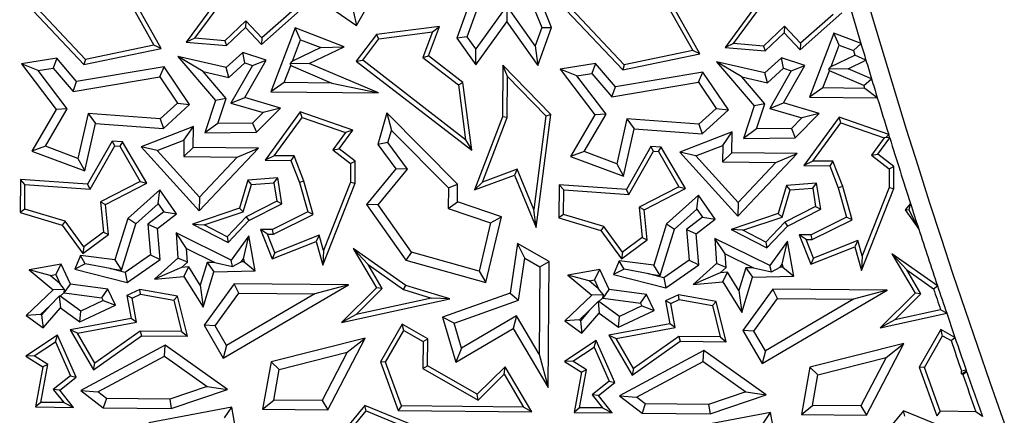
# Model space of a CAD drawing. Units: millimetres. Extents: x 0 to 420, y 0 to 297.
# Drawn here: x 61 to 69, y 173 to 176 of the extents above; entities that cross this region are included whole.
import ezdxf

# ---------------------------------------------------------------- set-up
doc = ezdxf.new("R2010")
doc.units = ezdxf.units.MM

msp = doc.modelspace()

# ---------------------------------------------------------------- linework, layer by layer
at = {"color": 7, "linetype": 'Continuous', "lineweight": 25}
for p, q in [((62.4135, 176.0098), (62.0337, 176.6895)), ((61.996, 176.6846), (62.3594, 176.0344)), ((66.0958, 176.6439), (66.4592, 175.9937)), ((66.5133, 175.9691), (66.1335, 176.6488)), ((63.3178, 176.5864), (63.901, 176.1837)), ((63.901, 176.1837), (64.075, 176.4896)), ((64.8148, 176.5053), (64.6649, 176.0879)), ((62.8693, 176.4167), (62.6052, 176.0571)), ((62.6709, 176.087), (62.8932, 176.3896)), ((64.7436, 176.0985), (64.8741, 176.4619)), ((65.2075, 176.4227), (65.3098, 176.1677)), ((65.3853, 176.1689), (65.285, 176.4191)), ((61.3982, 176.3395), (61.8264, 175.8864)), ((61.8385, 175.925), (61.4336, 176.3534)), ((63.1778, 176.0402), (63.4947, 176.3208)), ((65.0458, 176.3329), (64.8093, 176.0052)), ((65.0458, 176.3329), (65.0451, 176.2114)), ((65.2595, 176.0293), (65.0458, 176.3329)), ((66.9691, 176.376), (66.705, 176.0164)), ((66.7707, 176.0463), (66.993, 176.3489)), ((63.4275, 176.3084), (63.18, 176.0892)), ((63.8777, 176.2855), (63.901, 176.1837)), ((65.498, 176.2988), (65.9262, 175.8457)), ((65.9383, 175.8843), (65.5334, 176.3127)), ((67.2776, 175.9995), (67.5945, 176.2801)), ((67.5273, 176.2677), (67.2798, 176.0485)), ((63.0575, 176.2189), (62.8978, 176.068)), ((62.9106, 176.0316), (63.0561, 176.169)), ((63.0575, 176.2189), (63.0561, 176.169)), ((63.0561, 176.169), (63.1778, 176.0402)), ((63.18, 176.0892), (63.0575, 176.2189)), ((63.4341, 176.1653), (63.2485, 175.6794)), ((63.4749, 176.0742), (63.4341, 176.1653)), ((63.8074, 176.0227), (63.4341, 176.1653)), ((64.5312, 176.1774), (64.0526, 176.1146)), ((64.4478, 175.9521), (64.5312, 176.1774)), ((64.4778, 176.1348), (64.5312, 176.1774)), ((64.8086, 175.8837), (65.0451, 176.2114)), ((65.0451, 176.2114), (65.2796, 175.8782)), ((65.3098, 176.1677), (65.2595, 176.0293)), ((65.2796, 175.8782), (65.3853, 176.1689)), ((65.3098, 176.1677), (65.3853, 176.1689)), ((67.1573, 176.1782), (66.9976, 176.0273)), ((67.1573, 176.1782), (67.1558, 176.1283)), ((67.2798, 176.0485), (67.1573, 176.1782)), ((64.0526, 176.1146), (63.8983, 175.9131)), ((64.0717, 176.0815), (64.0526, 176.1146)), ((64.0717, 176.0815), (64.4778, 176.1348)), ((64.4778, 176.1348), (64.4057, 175.94)), ((64.7436, 176.0985), (64.6649, 176.0879)), ((64.8093, 176.0052), (64.7436, 176.0985)), ((67.0104, 175.9909), (67.1558, 176.1283)), ((67.1558, 176.1283), (67.2776, 175.9995)), ((67.5339, 176.1246), (67.3483, 175.6387)), ((67.5747, 176.0335), (67.5339, 176.1246)), ((67.7399, 176.0459), (67.5339, 176.1246)), ((62.3594, 176.0344), (61.8385, 175.925)), ((62.4135, 176.0098), (62.3594, 176.0344)), ((62.6709, 176.087), (62.6052, 176.0571)), ((62.6052, 176.0571), (62.9106, 176.0316)), ((62.8978, 176.068), (62.6709, 176.087)), ((62.8978, 176.068), (62.9106, 176.0316)), ((63.18, 176.0892), (63.1778, 176.0402)), ((63.413, 175.9122), (63.4749, 176.0742)), ((63.6288, 176.0154), (63.413, 175.9122)), ((63.4749, 176.0742), (63.6288, 176.0154)), ((63.5413, 175.8954), (63.8074, 176.0227)), ((63.6288, 176.0154), (63.8074, 176.0227)), ((63.9477, 175.9196), (64.0717, 176.0815)), ((64.6649, 176.0879), (64.8086, 175.8837)), ((65.2595, 176.0293), (65.2796, 175.8782)), ((66.7707, 176.0463), (66.705, 176.0164)), ((66.705, 176.0164), (67.0104, 175.9909)), ((66.9976, 176.0273), (66.7707, 176.0463)), ((66.9976, 176.0273), (67.0104, 175.9909)), ((67.2798, 176.0485), (67.2776, 175.9995)), ((67.5127, 175.8715), (67.5747, 176.0335)), ((67.5747, 176.0335), (67.6822, 175.9924)), ((67.6822, 175.9924), (67.7399, 176.0459)), ((61.8264, 175.8864), (62.4135, 176.0098)), ((62.7325, 175.8329), (62.5415, 175.9482)), ((62.5415, 175.9482), (62.8282, 175.6119)), ((62.909, 175.8654), (62.5415, 175.9482)), ((63.0345, 175.9793), (62.909, 175.8654)), ((63.2126, 175.92), (63.0345, 175.9793)), ((63.0513, 175.8993), (63.0345, 175.9793)), ((64.4057, 175.94), (64.4478, 175.9521)), ((64.4057, 175.94), (64.6762, 175.731)), ((64.7093, 175.7501), (64.4478, 175.9521)), ((64.8086, 175.8837), (64.8093, 176.0052)), ((65.9262, 175.8457), (66.5133, 175.9691)), ((66.4592, 175.9937), (65.9383, 175.8843)), ((66.5133, 175.9691), (66.4592, 175.9937)), ((67.5127, 175.8715), (67.6926, 175.9575)), ((67.6822, 175.9924), (67.6926, 175.9575)), ((67.7775, 175.92), (67.6926, 175.9575)), ((61.6188, 175.9358), (61.3514, 175.8911)), ((61.4782, 175.8408), (61.3514, 175.8911)), ((61.3514, 175.8911), (61.6149, 175.5446)), ((61.6188, 175.9358), (61.591, 175.8596)), ((61.7708, 175.7574), (61.6188, 175.9358)), ((62.4359, 175.8701), (61.7708, 175.7574)), ((61.8385, 175.925), (61.8264, 175.8864)), ((62.4029, 175.793), (62.4359, 175.8701)), ((62.6307, 175.5816), (62.4359, 175.8701)), ((62.9292, 175.7886), (62.909, 175.8654)), ((62.9292, 175.7886), (63.0513, 175.8993)), ((63.1088, 175.8802), (62.9454, 175.5932)), ((63.0508, 175.6357), (63.2126, 175.92)), ((63.0513, 175.8993), (63.1088, 175.8802)), ((63.1088, 175.8802), (63.2126, 175.92)), ((63.3506, 175.7489), (63.4002, 175.8789)), ((63.3946, 175.8923), (63.413, 175.9122)), ((63.5413, 175.8954), (63.3946, 175.8923)), ((63.3946, 175.8923), (63.4002, 175.8789)), ((63.4002, 175.8789), (63.7134, 175.7453)), ((64.0668, 175.6713), (63.5413, 175.8954)), ((63.8983, 175.9131), (63.9477, 175.9196)), ((63.8983, 175.9131), (64.777, 175.2343)), ((64.7309, 175.3145), (63.9477, 175.9196)), ((65.0154, 175.8816), (65.0115, 175.4895)), ((65.3787, 175.5073), (65.0154, 175.8816)), ((65.0498, 175.7955), (65.0154, 175.8816)), ((65.7186, 175.8951), (65.4512, 175.8504)), ((65.7186, 175.8951), (65.6908, 175.8189)), ((65.8706, 175.7167), (65.7186, 175.8951)), ((65.9383, 175.8843), (65.9262, 175.8457)), ((66.8323, 175.7922), (66.6413, 175.9075)), ((66.6413, 175.9075), (66.928, 175.5712)), ((67.0087, 175.8247), (66.6413, 175.9075)), ((67.1343, 175.9386), (67.0087, 175.8247)), ((67.3124, 175.8793), (67.1343, 175.9386)), ((67.1511, 175.8586), (67.1343, 175.9386)), ((67.1506, 175.595), (67.3124, 175.8793)), ((67.2086, 175.8395), (67.3124, 175.8793)), ((67.4944, 175.8516), (67.5127, 175.8715)), ((67.6411, 175.8547), (67.7775, 175.92)), ((61.4782, 175.8408), (61.591, 175.8596)), ((61.6996, 175.5498), (61.4782, 175.8408)), ((61.591, 175.8596), (61.7432, 175.6812)), ((61.7432, 175.6812), (62.4029, 175.793)), ((62.4029, 175.793), (62.5381, 175.5928)), ((62.7325, 175.8329), (62.9292, 175.7886)), ((62.9077, 175.6274), (62.7325, 175.8329)), ((65.0467, 175.4829), (65.0498, 175.7955)), ((65.0498, 175.7955), (65.3416, 175.4949)), ((65.578, 175.8001), (65.4512, 175.8504)), ((65.4512, 175.8504), (65.7147, 175.5039)), ((65.578, 175.8001), (65.6908, 175.8189)), ((65.7994, 175.5091), (65.578, 175.8001)), ((65.6908, 175.8189), (65.843, 175.6405)), ((66.5357, 175.8294), (65.8706, 175.7167)), ((66.5027, 175.7523), (66.5357, 175.8294)), ((66.7305, 175.5409), (66.5357, 175.8294)), ((66.8323, 175.7922), (67.029, 175.7479)), ((67.0075, 175.5867), (66.8323, 175.7922)), ((67.029, 175.7479), (67.0087, 175.8247)), ((67.029, 175.7479), (67.1511, 175.8586)), ((67.2086, 175.8395), (67.0452, 175.5525)), ((67.1511, 175.8586), (67.2086, 175.8395)), ((67.4504, 175.7082), (67.5, 175.8382)), ((67.6411, 175.8547), (67.4944, 175.8516)), ((67.5, 175.8382), (67.4944, 175.8516)), ((67.7622, 175.7264), (67.5, 175.8382)), ((67.8202, 175.7783), (67.6411, 175.8547)), ((61.7432, 175.6812), (61.7708, 175.7574)), ((63.3506, 175.7489), (63.2485, 175.6794)), ((63.7134, 175.7453), (63.3506, 175.7489)), ((63.7134, 175.7453), (64.0668, 175.6713)), ((64.6762, 175.731), (64.7093, 175.7501)), ((64.6762, 175.731), (64.7309, 175.3145)), ((64.777, 175.2343), (64.7093, 175.7501)), ((65.843, 175.6405), (66.5027, 175.7523)), ((65.843, 175.6405), (65.8706, 175.7167)), ((66.5027, 175.7523), (66.6379, 175.5521)), ((67.7622, 175.7264), (67.8202, 175.7783)), ((63.2485, 175.6794), (64.0668, 175.6713)), ((67.4504, 175.7082), (67.3483, 175.6387)), ((67.7687, 175.7051), (67.4504, 175.7082)), ((67.8642, 175.6336), (67.7687, 175.7051)), ((62.5381, 175.5928), (62.4062, 175.4733)), ((62.4312, 175.4008), (62.6307, 175.5816)), ((62.5381, 175.5928), (62.6307, 175.5816)), ((62.8282, 175.6119), (62.7461, 175.3654)), ((62.9077, 175.6274), (62.8282, 175.6119)), ((62.8444, 175.4372), (62.9077, 175.6274)), ((62.9454, 175.5932), (63.0508, 175.6357)), ((62.9454, 175.5932), (63.1896, 175.5213)), ((63.3225, 175.5557), (63.0508, 175.6357)), ((66.928, 175.5712), (66.8459, 175.3247)), ((67.0075, 175.5867), (66.928, 175.5712)), ((66.9442, 175.3965), (67.0075, 175.5867)), ((67.0452, 175.5525), (67.1506, 175.595)), ((67.4223, 175.5149), (67.1506, 175.595)), ((67.3483, 175.6387), (67.8642, 175.6336)), ((61.6149, 175.5446), (61.4303, 175.2275)), ((61.5333, 175.2642), (61.6996, 175.5498)), ((61.6996, 175.5498), (61.6149, 175.5446)), ((61.8581, 175.5136), (61.781, 175.1713)), ((62.4062, 175.4733), (61.8581, 175.5136)), ((61.8581, 175.5136), (61.9136, 175.4388)), ((63.1896, 175.5213), (63.1101, 175.4406)), ((63.14, 175.3705), (63.3225, 175.5557)), ((63.3225, 175.5557), (63.1896, 175.5213)), ((63.4728, 175.5262), (63.205, 175.1581)), ((63.8722, 175.3865), (63.4728, 175.5262)), ((63.4859, 175.4842), (63.4728, 175.5262)), ((64.131, 175.5196), (64.0629, 175.2786)), ((64.6703, 174.9765), (64.131, 175.5196)), ((64.131, 175.5196), (64.166, 175.3842)), ((65.3416, 175.4949), (65.2495, 174.7827)), ((65.2674, 174.6463), (65.3787, 175.5073)), ((65.3416, 175.4949), (65.3787, 175.5073)), ((65.7147, 175.5039), (65.5301, 175.1868)), ((65.6331, 175.2235), (65.7994, 175.5091)), ((65.7994, 175.5091), (65.7147, 175.5039)), ((66.6379, 175.5521), (66.506, 175.4326)), ((66.531, 175.3601), (66.7305, 175.5409)), ((66.6379, 175.5521), (66.7305, 175.5409)), ((67.0452, 175.5525), (67.2894, 175.4806)), ((67.2397, 175.3298), (67.4223, 175.5149)), ((67.4223, 175.5149), (67.2894, 175.4806)), ((61.832, 175.0768), (61.9136, 175.4388)), ((61.9136, 175.4388), (62.4312, 175.4008)), ((62.4062, 175.4733), (62.4312, 175.4008)), ((62.8444, 175.4372), (62.7461, 175.3654)), ((63.1101, 175.4406), (62.8444, 175.4372)), ((63.1101, 175.4406), (63.14, 175.3705)), ((63.2738, 175.1927), (63.4859, 175.4842)), ((63.4859, 175.4842), (63.8157, 175.3688)), ((65.0115, 175.4895), (64.7991, 174.9316)), ((64.8597, 174.9916), (65.0467, 175.4829)), ((65.0467, 175.4829), (65.0115, 175.4895)), ((65.9579, 175.4729), (65.8808, 175.1306)), ((66.506, 175.4326), (65.9579, 175.4729)), ((65.9579, 175.4729), (66.0134, 175.3981)), ((66.506, 175.4326), (66.531, 175.3601)), ((67.2894, 175.4806), (67.2099, 175.3999)), ((67.5726, 175.4855), (67.3048, 175.1174)), ((67.3736, 175.152), (67.5857, 175.4435)), ((67.5857, 175.4435), (67.5726, 175.4855)), ((67.9506, 175.3532), (67.5726, 175.4855)), ((67.5857, 175.4435), (67.9155, 175.3281)), ((62.659, 175.415), (62.2623, 175.2593)), ((62.5874, 175.3111), (62.659, 175.415)), ((62.6574, 175.2554), (62.659, 175.415)), ((62.7461, 175.3654), (63.14, 175.3705)), ((63.8157, 175.3688), (63.7199, 175.2372)), ((63.7688, 175.2443), (63.8722, 175.3865)), ((63.8722, 175.3865), (63.8157, 175.3688)), ((64.1402, 175.2927), (64.166, 175.3842)), ((64.166, 175.3842), (64.5995, 174.9477)), ((65.9318, 175.0361), (66.0134, 175.3981)), ((66.0134, 175.3981), (66.531, 175.3601)), ((66.7588, 175.3743), (66.3621, 175.2186)), ((66.6872, 175.2704), (66.7588, 175.3743)), ((66.7572, 175.2147), (66.7588, 175.3743)), ((66.9442, 175.3965), (66.8459, 175.3247)), ((67.2099, 175.3999), (66.9442, 175.3965)), ((67.2099, 175.3999), (67.2397, 175.3298)), ((67.9289, 175.3323), (67.9506, 175.3532)), ((62.0417, 175.3036), (61.8545, 174.9747)), ((61.8741, 174.9379), (62.0614, 175.2668)), ((62.0614, 175.2668), (62.0417, 175.3036)), ((62.1193, 175.2979), (62.0417, 175.3036)), ((62.0614, 175.2668), (62.0982, 175.2641)), ((62.1193, 175.2979), (62.0982, 175.2641)), ((62.3041, 174.9823), (62.1193, 175.2979)), ((62.3832, 175.231), (62.5874, 175.3111)), ((62.5874, 175.3111), (62.5862, 175.1855)), ((64.1402, 175.2927), (64.0629, 175.2786)), ((64.0629, 175.2786), (64.1996, 175.0934)), ((64.2889, 175.0911), (64.1402, 175.2927)), ((64.7309, 175.3145), (64.777, 175.2343)), ((66.483, 175.1903), (66.6872, 175.2704)), ((66.6872, 175.2704), (66.686, 175.1448)), ((66.8459, 175.3247), (67.2397, 175.3298)), ((67.9155, 175.3281), (67.8197, 175.1965)), ((67.8686, 175.2036), (67.9586, 175.3274)), ((67.9289, 175.3323), (67.9155, 175.3281)), ((67.9586, 175.3274), (67.9289, 175.3323)), ((61.5333, 175.2642), (61.4303, 175.2275)), ((61.4303, 175.2275), (61.832, 175.0768)), ((61.781, 175.1713), (61.5333, 175.2642)), ((62.0982, 175.2641), (62.2548, 174.9967)), ((62.3832, 175.231), (62.2623, 175.2593)), ((62.2623, 175.2593), (62.7036, 174.7726)), ((62.7046, 174.8764), (62.3832, 175.231)), ((62.6574, 175.2554), (62.5862, 175.1855)), ((63.1548, 175.2504), (62.6574, 175.2554)), ((62.7036, 174.7726), (63.1548, 175.2504)), ((62.9927, 175.1815), (63.1548, 175.2504)), ((63.2738, 175.1927), (63.205, 175.1581)), ((63.4262, 175.1912), (63.2738, 175.1927)), ((63.4262, 175.1912), (63.402, 175.1562)), ((63.5009, 174.9996), (63.4262, 175.1912)), ((63.7199, 175.2372), (63.7688, 175.2443)), ((63.7199, 175.2372), (63.8556, 175.134)), ((63.8911, 175.1513), (63.7688, 175.2443)), ((65.6331, 175.2235), (65.5301, 175.1868)), ((65.8808, 175.1306), (65.6331, 175.2235)), ((66.1415, 175.2629), (65.9543, 174.934)), ((65.9739, 174.8972), (66.1612, 175.2261)), ((66.1612, 175.2261), (66.1415, 175.2629)), ((66.2191, 175.2572), (66.1415, 175.2629)), ((66.1612, 175.2261), (66.198, 175.2234)), ((66.198, 175.2234), (66.2191, 175.2572)), ((66.198, 175.2234), (66.3546, 174.956)), ((66.4039, 174.9416), (66.2191, 175.2572)), ((66.483, 175.1903), (66.3621, 175.2186)), ((66.3621, 175.2186), (66.8034, 174.7319)), ((66.7572, 175.2147), (66.686, 175.1448)), ((67.2546, 175.2097), (66.7572, 175.2147)), ((66.8034, 174.7319), (67.2546, 175.2097)), ((67.0925, 175.1408), (67.2546, 175.2097)), ((67.8197, 175.1965), (67.8686, 175.2036)), ((67.8197, 175.1965), (67.9554, 175.0933)), ((67.9909, 175.1106), (67.8686, 175.2036)), ((61.781, 175.1713), (61.832, 175.0768)), ((62.5862, 175.1855), (62.9927, 175.1815)), ((62.9927, 175.1815), (62.7046, 174.8764)), ((63.205, 175.1581), (63.402, 175.1562)), ((63.402, 175.1562), (63.4675, 174.9884)), ((63.8556, 175.134), (63.8542, 174.9911)), ((63.8556, 175.134), (63.8911, 175.1513)), ((63.8894, 174.9843), (63.8911, 175.1513)), ((65.5301, 175.1868), (65.9318, 175.0361)), ((65.8808, 175.1306), (65.9318, 175.0361)), ((66.8044, 174.8357), (66.483, 175.1903)), ((66.686, 175.1448), (67.0925, 175.1408)), ((67.0925, 175.1408), (66.8044, 174.8357)), ((67.3736, 175.152), (67.3048, 175.1174)), ((67.3048, 175.1174), (67.5018, 175.1155)), ((67.526, 175.1505), (67.3736, 175.152)), ((67.526, 175.1505), (67.5018, 175.1155)), ((67.6007, 174.9589), (67.526, 175.1505)), ((64.1996, 175.0934), (63.9758, 174.8201)), ((64.0646, 174.8172), (64.2889, 175.0911)), ((64.2889, 175.0911), (64.1996, 175.0934)), ((64.7991, 174.9316), (65.1038, 175.0444)), ((65.1235, 175.0892), (64.8597, 174.9916)), ((65.1235, 175.0892), (65.1038, 175.0444)), ((65.1038, 175.0444), (65.2674, 174.6463)), ((65.2495, 174.7827), (65.1235, 175.0892)), ((67.5018, 175.1155), (67.5673, 174.9477)), ((67.9554, 175.0933), (67.954, 174.9504)), ((67.9554, 175.0933), (67.9909, 175.1106)), ((67.9892, 174.9436), (67.9909, 175.1106)), ((61.3426, 175.0123), (61.3401, 174.759)), ((61.8545, 174.9747), (61.3426, 175.0123)), ((61.3775, 174.9744), (61.3426, 175.0123)), ((61.3757, 174.7853), (61.3775, 174.9744)), ((61.3775, 174.9744), (61.8741, 174.9379)), ((61.8741, 174.9379), (61.8545, 174.9747)), ((62.2548, 174.9967), (61.9516, 174.8419)), ((61.9891, 174.8215), (62.3041, 174.9823)), ((62.2548, 174.9967), (62.3041, 174.9823)), ((63.0733, 175.0067), (63.0104, 174.7931)), ((63.039, 174.7655), (63.1003, 174.9734)), ((63.3023, 175.024), (63.0733, 175.0067)), ((63.1003, 174.9734), (63.0733, 175.0067)), ((63.1003, 174.9734), (63.2725, 174.9864)), ((63.2725, 174.9864), (63.3023, 175.024)), ((63.2725, 174.9864), (63.2945, 174.8463)), ((63.3333, 174.8265), (63.3023, 175.024)), ((63.5009, 174.9996), (63.4675, 174.9884)), ((63.4675, 174.9884), (63.5301, 174.7644)), ((63.5719, 174.7458), (63.5009, 174.9996)), ((63.6431, 174.3601), (63.8894, 174.9843)), ((63.8542, 174.9911), (63.6488, 174.4707)), ((63.8542, 174.9911), (63.8894, 174.9843)), ((64.5995, 174.9477), (64.6703, 174.9765)), ((64.669, 174.8415), (64.6703, 174.9765)), ((64.8597, 174.9916), (64.7991, 174.9316)), ((65.4424, 174.9716), (65.4399, 174.7183)), ((65.9543, 174.934), (65.4424, 174.9716)), ((65.4773, 174.9337), (65.4424, 174.9716)), ((67.1731, 174.966), (67.1102, 174.7524)), ((67.4021, 174.9833), (67.1731, 174.966)), ((67.2001, 174.9327), (67.1731, 174.966)), ((67.3723, 174.9457), (67.4021, 174.9833)), ((67.4331, 174.7858), (67.4021, 174.9833)), ((62.4028, 174.9319), (62.1592, 174.7137)), ((62.3906, 174.8263), (62.4028, 174.9319)), ((62.5296, 174.7504), (62.4028, 174.9319)), ((64.5995, 174.9477), (64.5979, 174.7914)), ((65.4755, 174.7446), (65.4773, 174.9337)), ((65.4773, 174.9337), (65.9739, 174.8972)), ((65.9739, 174.8972), (65.9543, 174.934)), ((66.3546, 174.956), (66.0514, 174.8012)), ((66.0889, 174.7808), (66.4039, 174.9416)), ((66.5026, 174.8912), (66.259, 174.673)), ((66.3546, 174.956), (66.4039, 174.9416)), ((66.4904, 174.7856), (66.5026, 174.8912)), ((66.6294, 174.7097), (66.5026, 174.8912)), ((67.1388, 174.7248), (67.2001, 174.9327)), ((67.2001, 174.9327), (67.3723, 174.9457)), ((67.3723, 174.9457), (67.3943, 174.8056)), ((67.6007, 174.9589), (67.5673, 174.9477)), ((67.5673, 174.9477), (67.6299, 174.7237)), ((67.6717, 174.7051), (67.6007, 174.9589)), ((67.7429, 174.3194), (67.9892, 174.9436)), ((67.954, 174.9504), (67.7486, 174.43)), ((67.954, 174.9504), (67.9892, 174.9436)), ((61.9516, 174.8419), (61.9757, 174.6092)), ((61.9516, 174.8419), (61.9891, 174.8215)), ((62.0128, 174.5928), (61.9891, 174.8215)), ((62.2208, 174.6742), (62.3906, 174.8263)), ((62.3906, 174.8263), (62.4334, 174.765)), ((62.7046, 174.8764), (62.7036, 174.7726)), ((63.2945, 174.8463), (63.06, 174.7266)), ((63.0815, 174.6979), (63.3333, 174.8265)), ((63.2945, 174.8463), (63.3333, 174.8265)), ((64.0646, 174.8172), (63.9758, 174.8201)), ((63.9758, 174.8201), (64.277, 174.3979)), ((64.32, 174.459), (64.0646, 174.8172)), ((64.5979, 174.7914), (64.669, 174.8415)), ((65.0039, 174.7259), (64.669, 174.8415)), ((66.8044, 174.8357), (66.8034, 174.7319)), ((68.1163, 174.8291), (68.0756, 174.7794)), ((68.1067, 174.7784), (68.1163, 174.8291)), ((61.3757, 174.7853), (61.3401, 174.759)), ((61.3401, 174.759), (61.6608, 174.6645)), ((61.6823, 174.695), (61.3757, 174.7853)), ((62.4334, 174.765), (62.3122, 174.6709)), ((62.3859, 174.6389), (62.5296, 174.7504)), ((62.4334, 174.765), (62.5296, 174.7504)), ((63.0104, 174.7931), (62.6516, 174.6723)), ((62.7418, 174.6655), (63.039, 174.7655)), ((63.039, 174.7655), (63.0104, 174.7931)), ((63.5301, 174.7644), (63.2615, 174.6302)), ((63.2696, 174.5948), (63.5719, 174.7458)), ((63.5719, 174.7458), (63.5301, 174.7644)), ((64.5979, 174.7914), (64.9205, 174.6801)), ((65.2674, 174.6463), (65.2495, 174.7827)), ((65.4755, 174.7446), (65.4399, 174.7183)), ((65.782, 174.6543), (65.4755, 174.7446)), ((66.0514, 174.8012), (66.0755, 174.5685)), ((66.0889, 174.7808), (66.0514, 174.8012)), ((66.1126, 174.5521), (66.0889, 174.7808)), ((66.3206, 174.6335), (66.4904, 174.7856)), ((66.4904, 174.7856), (66.5332, 174.7243)), ((67.1102, 174.7524), (66.7514, 174.6316)), ((67.1102, 174.7524), (67.1388, 174.7248)), ((67.3943, 174.8056), (67.1598, 174.6859)), ((67.1813, 174.6572), (67.4331, 174.7858)), ((67.3943, 174.8056), (67.4331, 174.7858)), ((68.1067, 174.7784), (68.0756, 174.7794)), ((68.0756, 174.7794), (68.1793, 174.634)), ((68.1793, 174.634), (68.1067, 174.7784)), ((61.6823, 174.695), (61.6608, 174.6645)), ((61.8255, 174.4985), (61.6823, 174.695)), ((62.1592, 174.7137), (62.0626, 174.3989)), ((62.1125, 174.3212), (62.2208, 174.6742)), ((62.2208, 174.6742), (62.1592, 174.7137)), ((62.3122, 174.6709), (62.3333, 174.4371)), ((62.3122, 174.6709), (62.3859, 174.6389)), ((62.6516, 174.6723), (62.7418, 174.6655)), ((62.6516, 174.6723), (62.9244, 174.5316)), ((63.06, 174.7266), (62.917, 174.5751)), ((62.9244, 174.5316), (63.0815, 174.6979)), ((63.06, 174.7266), (63.0815, 174.6979)), ((64.9205, 174.6801), (64.833, 174.3142)), ((64.8846, 174.2264), (65.0039, 174.7259)), ((64.9205, 174.6801), (65.0039, 174.7259)), ((65.4399, 174.7183), (65.7606, 174.6238)), ((66.259, 174.673), (66.1624, 174.3582)), ((66.259, 174.673), (66.3206, 174.6335)), ((66.5332, 174.7243), (66.412, 174.6302)), ((66.4857, 174.5982), (66.6294, 174.7097)), ((66.5332, 174.7243), (66.6294, 174.7097)), ((66.8416, 174.6248), (67.1388, 174.7248)), ((67.1598, 174.6859), (67.0168, 174.5344)), ((67.1598, 174.6859), (67.1813, 174.6572)), ((67.6299, 174.7237), (67.3613, 174.5895)), ((67.3694, 174.5541), (67.6717, 174.7051)), ((67.6717, 174.7051), (67.6299, 174.7237)), ((61.6608, 174.6645), (61.8179, 174.449)), ((61.8179, 174.449), (62.0128, 174.5928)), ((61.9757, 174.6092), (61.8255, 174.4985)), ((61.9757, 174.6092), (62.0128, 174.5928)), ((62.4072, 174.4027), (62.3859, 174.6389)), ((62.607, 174.4863), (62.5282, 174.604)), ((62.5282, 174.604), (62.5415, 174.4116)), ((62.9461, 174.3973), (62.5282, 174.604)), ((62.917, 174.5751), (62.7418, 174.6655)), ((63.2615, 174.6302), (63.1707, 174.6311)), ((63.2228, 174.5953), (63.1707, 174.6311)), ((63.1707, 174.6311), (63.2593, 174.408)), ((63.2228, 174.5953), (63.2696, 174.5948)), ((63.279, 174.4537), (63.2228, 174.5953)), ((63.2696, 174.5948), (63.2615, 174.6302)), ((65.782, 174.6543), (65.7606, 174.6238)), ((65.7606, 174.6238), (65.9177, 174.4083)), ((65.9253, 174.4578), (65.782, 174.6543)), ((66.2123, 174.2805), (66.3206, 174.6335)), ((66.412, 174.6302), (66.433, 174.3964)), ((66.412, 174.6302), (66.4857, 174.5982)), ((66.507, 174.362), (66.4857, 174.5982)), ((66.8416, 174.6248), (66.7514, 174.6316)), ((66.7514, 174.6316), (67.0242, 174.4909)), ((67.0168, 174.5344), (66.8416, 174.6248)), ((67.0242, 174.4909), (67.1813, 174.6572)), ((62.917, 174.5751), (62.9244, 174.5316)), ((63.0803, 174.5822), (62.9461, 174.3973)), ((63.0408, 174.4078), (63.0803, 174.5822)), ((63.1295, 174.3162), (63.0803, 174.5822)), ((63.2593, 174.408), (63.5927, 174.5403)), ((63.6161, 174.5876), (63.279, 174.4537)), ((63.6161, 174.5876), (63.5927, 174.5403)), ((63.5927, 174.5403), (63.6431, 174.3601)), ((63.6488, 174.4707), (63.6161, 174.5876)), ((65.1257, 174.5251), (65.0696, 174.1459)), ((65.3676, 174.387), (65.1257, 174.5251)), ((65.1804, 174.4127), (65.1257, 174.5251)), ((65.9177, 174.4083), (66.1126, 174.5521)), ((66.0755, 174.5685), (65.9253, 174.4578)), ((66.0755, 174.5685), (66.1126, 174.5521)), ((66.7068, 174.4456), (66.628, 174.5633)), ((67.0459, 174.3566), (66.628, 174.5633)), ((66.628, 174.5633), (66.6413, 174.3709)), ((67.0168, 174.5344), (67.0242, 174.4909)), ((67.1801, 174.5415), (67.0459, 174.3566)), ((67.1406, 174.3671), (67.1801, 174.5415)), ((67.2293, 174.2755), (67.1801, 174.5415)), ((67.3226, 174.5546), (67.2705, 174.5904)), ((67.2705, 174.5904), (67.3591, 174.3673)), ((67.3613, 174.5895), (67.2705, 174.5904)), ((67.3226, 174.5546), (67.3694, 174.5541)), ((67.3788, 174.413), (67.3226, 174.5546)), ((67.3694, 174.5541), (67.3613, 174.5895)), ((67.7159, 174.5469), (67.3788, 174.413)), ((67.7159, 174.5469), (67.6925, 174.4996)), ((67.7486, 174.43), (67.7159, 174.5469)), ((61.8255, 174.4985), (61.8179, 174.449)), ((62.6143, 174.3821), (62.607, 174.4863)), ((62.607, 174.4863), (62.8225, 174.3797)), ((63.279, 174.4537), (63.2593, 174.408)), ((63.6488, 174.4707), (63.6431, 174.3601)), ((64.2751, 174.205), (63.8749, 174.4868)), ((63.9885, 174.3637), (63.8749, 174.4868)), ((63.8749, 174.4868), (64.0521, 174.1863)), ((64.32, 174.459), (64.277, 174.3979)), ((64.833, 174.3142), (64.32, 174.459)), ((65.9253, 174.4578), (65.9177, 174.4083)), ((66.7141, 174.3414), (66.7068, 174.4456)), ((66.7068, 174.4456), (66.9223, 174.339)), ((67.3591, 174.3673), (67.6925, 174.4996)), ((67.6925, 174.4996), (67.7429, 174.3194)), ((68.0883, 174.323), (67.9747, 174.446)), ((68.3218, 174.2016), (67.9747, 174.446)), ((67.9747, 174.446), (68.1519, 174.1456)), ((61.652, 174.3669), (61.4091, 174.323)), ((61.6113, 174.2879), (61.652, 174.3669)), ((61.7243, 174.2135), (61.652, 174.3669)), ((61.7999, 174.4333), (61.7567, 174.3298)), ((61.8366, 174.3694), (61.7567, 174.3298)), ((61.8366, 174.3694), (61.7999, 174.4333)), ((62.0626, 174.3989), (61.7999, 174.4333)), ((62.0251, 174.3326), (61.8366, 174.3694)), ((62.0626, 174.3989), (62.1125, 174.3212)), ((62.3333, 174.4371), (62.1406, 174.3025)), ((62.1543, 174.226), (62.4072, 174.4027)), ((62.3333, 174.4371), (62.4072, 174.4027)), ((62.5415, 174.4116), (62.3626, 174.2514)), ((62.6143, 174.3821), (62.5415, 174.4116)), ((62.568, 174.3407), (62.6143, 174.3821)), ((62.7628, 174.3784), (62.7105, 174.2079)), ((62.8225, 174.3797), (62.7628, 174.3784)), ((62.7628, 174.3784), (62.8153, 174.309)), ((62.8225, 174.3797), (62.9578, 174.3497)), ((62.9578, 174.3497), (62.9461, 174.3973)), ((62.9578, 174.3497), (63.0238, 174.3843)), ((63.0238, 174.3843), (63.0408, 174.4078)), ((63.0451, 174.3848), (63.0238, 174.3843)), ((63.0408, 174.4078), (63.0451, 174.3848)), ((63.0451, 174.3848), (63.1295, 174.3162)), ((64.277, 174.3979), (64.8846, 174.2264)), ((65.1332, 174.0937), (65.1804, 174.4127)), ((65.1804, 174.4127), (65.2967, 174.3463)), ((65.2967, 174.3463), (65.3676, 174.387)), ((65.3581, 173.427), (65.3676, 174.387)), ((65.8997, 174.3926), (65.8565, 174.2891)), ((65.9364, 174.3287), (65.8997, 174.3926)), ((66.1624, 174.3582), (65.8997, 174.3926)), ((66.433, 174.3964), (66.2404, 174.2618)), ((66.433, 174.3964), (66.507, 174.362)), ((66.6413, 174.3709), (66.4624, 174.2107)), ((66.7141, 174.3414), (66.6413, 174.3709)), ((67.1236, 174.3436), (67.1406, 174.3671)), ((67.1406, 174.3671), (67.1449, 174.3441)), ((67.3788, 174.413), (67.3591, 174.3673)), ((67.7486, 174.43), (67.7429, 174.3194)), ((61.5705, 174.2805), (61.4091, 174.323)), ((61.4091, 174.323), (61.5926, 174.1703)), ((61.7567, 174.3298), (62.1543, 174.226)), ((62.1406, 174.3025), (62.0251, 174.3326)), ((62.0251, 174.3326), (62.1125, 174.3212)), ((62.1406, 174.3025), (62.1543, 174.226)), ((62.568, 174.3407), (62.3626, 174.2514)), ((62.6244, 174.3458), (62.568, 174.3407)), ((62.5875, 174.2716), (62.6244, 174.3458)), ((62.7105, 174.2079), (62.6244, 174.3458)), ((62.7326, 174.0393), (62.8153, 174.309)), ((62.8153, 174.309), (63.1295, 174.3162)), ((63.9885, 174.3637), (64.2594, 174.1729)), ((64.0964, 174.1806), (63.9885, 174.3637)), ((64.833, 174.3142), (64.8846, 174.2264)), ((65.2967, 174.3463), (65.2901, 173.6812)), ((65.7518, 174.3262), (65.5089, 174.2823)), ((65.7111, 174.2472), (65.7518, 174.3262)), ((65.8241, 174.1728), (65.7518, 174.3262)), ((65.9364, 174.3287), (65.8565, 174.2891)), ((66.1249, 174.2919), (65.9364, 174.3287)), ((66.1249, 174.2919), (66.2123, 174.2805)), ((66.2404, 174.2618), (66.1249, 174.2919)), ((66.2123, 174.2805), (66.1624, 174.3582)), ((66.2541, 174.1853), (66.507, 174.362)), ((66.6678, 174.3), (66.4624, 174.2107)), ((66.6678, 174.3), (66.7141, 174.3414)), ((66.7242, 174.3051), (66.6678, 174.3)), ((66.6873, 174.2309), (66.7242, 174.3051)), ((66.8103, 174.1672), (66.7242, 174.3051)), ((66.8626, 174.3377), (66.8103, 174.1672)), ((66.9223, 174.339), (66.8626, 174.3377)), ((66.8626, 174.3377), (66.9151, 174.2683)), ((66.9223, 174.339), (67.0576, 174.309)), ((67.0576, 174.309), (67.0459, 174.3566)), ((67.0576, 174.309), (67.1236, 174.3436)), ((67.1449, 174.3441), (67.1236, 174.3436)), ((67.1449, 174.3441), (67.2293, 174.2755)), ((68.0883, 174.323), (68.292, 174.1795)), ((68.1962, 174.1399), (68.0883, 174.323)), ((61.5705, 174.2805), (61.6113, 174.2879)), ((61.6433, 174.22), (61.5705, 174.2805)), ((61.6113, 174.2879), (61.6433, 174.22)), ((61.6795, 174.1732), (61.6433, 174.22)), ((62.3626, 174.2514), (62.5875, 174.2716)), ((62.5875, 174.2716), (62.7326, 174.0393)), ((62.9698, 174.2179), (62.7409, 173.9011)), ((63.0056, 174.147), (62.9698, 174.2179)), ((63.8392, 174.2093), (62.9698, 174.2179)), ((65.6703, 174.2398), (65.5089, 174.2823)), ((65.5089, 174.2823), (65.6924, 174.1296)), ((65.6703, 174.2398), (65.7111, 174.2472)), ((65.7431, 174.1793), (65.6703, 174.2398)), ((65.7111, 174.2472), (65.7431, 174.1793)), ((65.8565, 174.2891), (66.2541, 174.1853)), ((66.2404, 174.2618), (66.2541, 174.1853)), ((66.4624, 174.2107), (66.6873, 174.2309)), ((66.6873, 174.2309), (66.8324, 173.9986)), ((66.8324, 173.9986), (66.9151, 174.2683)), ((66.9151, 174.2683), (67.2293, 174.2755)), ((61.5926, 174.1703), (61.3861, 173.9746)), ((61.6795, 174.1732), (61.5926, 174.1703)), ((61.6456, 174.1234), (61.6754, 174.1517)), ((61.6754, 174.1517), (61.6795, 174.1732)), ((61.6754, 174.1517), (61.6769, 174.1486)), ((61.6769, 174.1486), (61.7243, 174.2135)), ((61.6769, 174.1486), (61.9613, 174.1113)), ((62.0087, 174.1763), (61.7243, 174.2135)), ((61.9613, 174.1113), (62.0087, 174.1763)), ((62.0656, 174.0555), (62.0087, 174.1763)), ((62.2516, 174.1738), (62.1533, 174.1276)), ((62.5387, 174.1237), (62.2516, 174.1738)), ((62.2565, 174.1372), (62.2516, 174.1738)), ((62.7105, 174.2079), (62.7326, 174.0393)), ((62.825, 173.8971), (63.0056, 174.147)), ((62.887, 173.6517), (63.8392, 174.2093)), ((63.0056, 174.147), (63.5835, 174.1413)), ((63.8392, 174.2093), (63.5835, 174.1413)), ((64.0521, 174.1863), (63.7865, 173.9227)), ((63.8975, 173.9831), (64.0964, 174.1806)), ((64.0964, 174.1806), (64.0521, 174.1863)), ((64.2594, 174.1729), (64.2751, 174.205)), ((64.2594, 174.1729), (64.4702, 174.1087)), ((64.6096, 174.1032), (64.2751, 174.205)), ((65.0696, 174.1459), (64.5561, 173.9619)), ((65.0696, 174.1459), (65.1332, 174.0937)), ((65.7793, 174.1325), (65.7431, 174.1793)), ((65.7767, 174.1079), (65.8241, 174.1728)), ((66.1085, 174.1356), (65.8241, 174.1728)), ((66.8103, 174.1672), (66.8324, 173.9986)), ((67.0696, 174.1772), (66.8407, 173.8604)), ((66.9868, 173.611), (67.939, 174.1686)), ((67.1054, 174.1063), (67.0696, 174.1772)), ((67.939, 174.1686), (67.0696, 174.1772)), ((67.939, 174.1686), (67.6833, 174.1006)), ((68.1519, 174.1456), (67.8863, 173.882)), ((68.1962, 174.1399), (68.1519, 174.1456)), ((68.292, 174.1795), (68.3218, 174.2016)), ((61.6389, 174.123), (61.5717, 174.0534)), ((61.6456, 174.1234), (61.6389, 174.123)), ((61.6389, 174.123), (61.6487, 174.034)), ((61.8025, 174.0095), (61.6456, 174.1234)), ((61.9718, 174.0892), (61.8025, 174.0095)), ((61.9613, 174.1113), (61.9718, 174.0892)), ((61.9718, 174.0892), (62.0656, 174.0555)), ((62.193, 174.1073), (62.1533, 174.1276)), ((62.1533, 174.1276), (62.1857, 173.9524)), ((62.193, 174.1073), (62.2565, 174.1372)), ((62.2268, 173.9241), (62.193, 174.1073)), ((62.2565, 174.1372), (62.5098, 174.093)), ((62.5098, 174.093), (62.5387, 174.1237)), ((62.5098, 174.093), (62.5682, 173.8528)), ((62.6132, 173.8171), (62.5387, 174.1237)), ((63.5835, 174.1413), (62.9122, 173.7482)), ((63.7865, 173.9227), (64.6096, 174.1032)), ((64.4702, 174.1087), (63.8975, 173.9831)), ((64.6096, 174.1032), (64.4702, 174.1087)), ((64.6426, 173.9179), (65.1332, 174.0937)), ((65.6924, 174.1296), (65.4859, 173.9339)), ((65.7387, 174.0823), (65.6715, 174.0127)), ((65.7793, 174.1325), (65.6924, 174.1296)), ((65.7454, 174.0827), (65.7387, 174.0823)), ((65.7387, 174.0823), (65.7485, 173.9933)), ((65.7454, 174.0827), (65.7752, 174.111)), ((65.9023, 173.9688), (65.7454, 174.0827)), ((65.7752, 174.111), (65.7793, 174.1325)), ((65.7752, 174.111), (65.7767, 174.1079)), ((65.7767, 174.1079), (66.0611, 174.0706)), ((66.0611, 174.0706), (66.1085, 174.1356)), ((66.0611, 174.0706), (66.0716, 174.0485)), ((66.1654, 174.0148), (66.1085, 174.1356)), ((66.3513, 174.1331), (66.2531, 174.0869)), ((66.2928, 174.0666), (66.2531, 174.0869)), ((66.2531, 174.0869), (66.2855, 173.9117)), ((66.2928, 174.0666), (66.3563, 174.0965)), ((66.6385, 174.083), (66.3513, 174.1331)), ((66.3563, 174.0965), (66.3513, 174.1331)), ((66.3563, 174.0965), (66.6096, 174.0523)), ((66.6096, 174.0523), (66.6385, 174.083)), ((66.713, 173.7764), (66.6385, 174.083)), ((66.9248, 173.8564), (67.1054, 174.1063)), ((67.6833, 174.1006), (67.012, 173.7075)), ((67.1054, 174.1063), (67.6833, 174.1006)), ((67.9972, 173.9424), (68.1962, 174.1399)), ((61.4968, 173.9824), (61.5717, 174.0534)), ((61.5717, 174.0534), (61.5044, 173.977)), ((61.5153, 173.8827), (61.6487, 174.034)), ((61.6487, 174.034), (61.7948, 173.9279)), ((61.7948, 173.9279), (62.0656, 174.0555)), ((61.7948, 173.9279), (61.8025, 174.0095)), ((65.5966, 173.9417), (65.6715, 174.0127)), ((65.6715, 174.0127), (65.6042, 173.9363)), ((65.6151, 173.842), (65.7485, 173.9933)), ((65.7485, 173.9933), (65.8946, 173.8872)), ((65.8946, 173.8872), (66.1654, 174.0148)), ((66.0716, 174.0485), (65.9023, 173.9688)), ((66.0716, 174.0485), (66.1654, 174.0148)), ((66.3266, 173.8834), (66.2928, 174.0666)), ((66.6096, 174.0523), (66.668, 173.8121)), ((67.8863, 173.882), (68.3919, 173.9929)), ((68.3459, 174.0189), (67.9972, 173.9424)), ((68.3919, 173.9929), (68.3459, 174.0189)), ((61.4968, 173.9824), (61.3861, 173.9746)), ((61.3861, 173.9746), (61.5153, 173.8827)), ((61.5044, 173.977), (61.4968, 173.9824)), ((61.5044, 173.977), (61.5153, 173.8827)), ((62.1857, 173.9524), (61.7206, 173.8664)), ((61.7763, 173.8408), (62.2268, 173.9241)), ((62.2268, 173.9241), (62.1857, 173.9524)), ((63.8975, 173.9831), (63.7865, 173.9227)), ((64.6426, 173.9179), (64.5561, 173.9619)), ((64.5561, 173.9619), (64.6568, 173.621)), ((64.6989, 173.7277), (64.6426, 173.9179)), ((65.1172, 173.9744), (64.6989, 173.7277)), ((65.1172, 173.9744), (65.0923, 173.8778)), ((65.2901, 173.6812), (65.1172, 173.9744)), ((65.5966, 173.9417), (65.4859, 173.9339)), ((65.4859, 173.9339), (65.6151, 173.842)), ((65.6042, 173.9363), (65.5966, 173.9417)), ((65.6042, 173.9363), (65.6151, 173.842)), ((65.8946, 173.8872), (65.9023, 173.9688)), ((67.9972, 173.9424), (67.8863, 173.882)), ((61.7763, 173.8408), (61.7206, 173.8664)), ((61.7206, 173.8664), (61.8987, 173.5609)), ((62.2534, 173.856), (61.9098, 173.6119)), ((62.5682, 173.8528), (62.2534, 173.856)), ((62.2534, 173.856), (62.2645, 173.8206)), ((62.5682, 173.8528), (62.6132, 173.8171)), ((62.825, 173.8971), (62.7409, 173.9011)), ((62.7409, 173.9011), (62.887, 173.6517)), ((62.9122, 173.7482), (62.825, 173.8971)), ((64.2474, 173.9104), (64.0836, 173.6235)), ((64.1223, 173.6201), (64.2605, 173.8623)), ((64.4427, 173.7989), (64.2474, 173.9104)), ((64.2605, 173.8623), (64.2474, 173.9104)), ((64.2605, 173.8623), (64.4072, 173.7786)), ((64.6568, 173.621), (65.0923, 173.8778)), ((65.0923, 173.8778), (65.3581, 173.427)), ((66.2855, 173.9117), (65.8204, 173.8257)), ((65.8761, 173.8001), (66.3266, 173.8834)), ((66.3266, 173.8834), (66.2855, 173.9117)), ((66.9248, 173.8564), (66.8407, 173.8604)), ((66.8407, 173.8604), (66.9868, 173.611)), ((67.012, 173.7075), (66.9248, 173.8564)), ((68.3472, 173.8697), (68.1834, 173.5828)), ((68.3603, 173.8216), (68.3472, 173.8697)), ((68.4546, 173.8084), (68.3472, 173.8697)), ((61.6242, 173.8269), (61.383, 173.6666)), ((61.4481, 173.6676), (61.6089, 173.7744)), ((61.6089, 173.7744), (61.6242, 173.8269)), ((61.6089, 173.7744), (61.7229, 173.5175)), ((61.7661, 173.5071), (61.6242, 173.8269)), ((61.9098, 173.6119), (61.7763, 173.8408)), ((61.8987, 173.5609), (62.2645, 173.8206)), ((62.2645, 173.8206), (62.6132, 173.8171)), ((63.9657, 173.8037), (63.2515, 173.6223)), ((63.6817, 173.257), (63.9657, 173.8037)), ((63.8306, 173.6966), (63.9657, 173.8037)), ((64.4072, 173.7786), (64.4052, 173.5716)), ((64.4072, 173.7786), (64.4427, 173.7989)), ((64.4406, 173.592), (64.4427, 173.7989)), ((65.724, 173.7862), (65.4828, 173.6259)), ((65.7087, 173.7337), (65.724, 173.7862)), ((65.8659, 173.4663), (65.724, 173.7862)), ((65.8204, 173.8257), (65.8761, 173.8001)), ((65.8204, 173.8257), (65.9985, 173.5202)), ((66.0096, 173.5712), (65.8761, 173.8001)), ((65.9985, 173.5202), (66.3643, 173.7799)), ((66.3532, 173.8152), (66.0096, 173.5712)), ((66.668, 173.8121), (66.3532, 173.8152)), ((66.3532, 173.8152), (66.3643, 173.7799)), ((66.3643, 173.7799), (66.713, 173.7764)), ((66.668, 173.8121), (66.713, 173.7764)), ((68.2221, 173.5794), (68.3603, 173.8216)), ((68.3603, 173.8216), (68.4255, 173.7844)), ((68.4255, 173.7844), (68.4546, 173.8084)), ((62.4439, 173.7489), (61.8018, 173.4056)), ((62.4386, 173.6661), (62.4439, 173.7489)), ((62.9176, 173.4118), (62.4439, 173.7489)), ((62.9122, 173.7482), (62.887, 173.6517)), ((63.3128, 173.5651), (63.8306, 173.6966)), ((63.8306, 173.6966), (63.6391, 173.3279)), ((64.6989, 173.7277), (64.6568, 173.621)), ((65.5479, 173.6269), (65.7087, 173.7337)), ((65.7087, 173.7337), (65.8227, 173.4768)), ((66.5437, 173.7082), (65.9016, 173.3649)), ((66.5384, 173.6254), (66.5437, 173.7082)), ((67.0174, 173.3711), (66.5437, 173.7082)), ((67.012, 173.7075), (66.9868, 173.611)), ((68.0655, 173.763), (67.3513, 173.5816)), ((67.7815, 173.2163), (68.0655, 173.763)), ((67.9304, 173.6559), (68.0655, 173.763)), ((61.4481, 173.6676), (61.383, 173.6666)), ((61.383, 173.6666), (61.5123, 173.5859)), ((61.5513, 173.6031), (61.4481, 173.6676)), ((61.9316, 173.395), (62.4386, 173.6661)), ((62.4386, 173.6661), (62.7639, 173.4346)), ((63.2515, 173.6223), (63.1862, 173.2619)), ((63.3128, 173.5651), (63.2515, 173.6223)), ((64.1223, 173.6201), (64.0836, 173.6235)), ((64.0836, 173.6235), (64.2169, 173.2516)), ((64.2418, 173.2867), (64.1223, 173.6201)), ((65.2901, 173.6812), (65.3581, 173.427)), ((65.5479, 173.6269), (65.4828, 173.6259)), ((65.4828, 173.6259), (65.6121, 173.5452)), ((65.6511, 173.5624), (65.5479, 173.6269)), ((66.0314, 173.3543), (66.5384, 173.6254)), ((66.5384, 173.6254), (66.8637, 173.3939)), ((67.4126, 173.5244), (67.9304, 173.6559)), ((67.9304, 173.6559), (67.7389, 173.2872)), ((61.5123, 173.5859), (61.4564, 173.279)), ((61.4986, 173.3139), (61.5513, 173.6031)), ((61.5513, 173.6031), (61.5123, 173.5859)), ((61.8987, 173.5609), (61.9098, 173.6119)), ((63.2705, 173.3316), (63.3128, 173.5651)), ((64.4052, 173.5716), (64.4406, 173.592)), ((64.4052, 173.5716), (64.8253, 173.3317)), ((64.8195, 173.3756), (64.4406, 173.592)), ((65.0314, 173.5861), (64.8195, 173.3756)), ((65.0241, 173.5291), (65.0314, 173.5861)), ((65.2346, 173.2415), (65.0314, 173.5861)), ((65.6121, 173.5452), (65.5562, 173.2383)), ((65.5984, 173.2732), (65.6511, 173.5624)), ((65.6511, 173.5624), (65.6121, 173.5452)), ((66.0096, 173.5712), (65.9985, 173.5202)), ((67.3513, 173.5816), (67.286, 173.2212)), ((67.4126, 173.5244), (67.3513, 173.5816)), ((68.2221, 173.5794), (68.1834, 173.5828)), ((68.1834, 173.5828), (68.3167, 173.2109)), ((68.3416, 173.246), (68.2221, 173.5794)), ((68.505, 173.5309), (68.5052, 173.5531)), ((68.505, 173.5309), (68.5404, 173.5513)), ((68.5405, 173.5589), (68.5052, 173.5531)), ((68.5148, 173.5253), (68.5438, 173.5493)), ((68.5404, 173.5513), (68.5405, 173.5589)), ((68.5438, 173.5493), (68.5404, 173.5513)), ((61.7229, 173.5175), (61.5931, 173.4127)), ((61.6425, 173.4072), (61.7661, 173.5071)), ((61.7229, 173.5175), (61.7661, 173.5071)), ((64.8253, 173.3317), (65.0241, 173.5291)), ((65.0241, 173.5291), (65.1725, 173.2774)), ((65.8227, 173.4768), (65.6929, 173.372)), ((65.8227, 173.4768), (65.8659, 173.4663)), ((67.3703, 173.2909), (67.4126, 173.5244)), ((68.5148, 173.5253), (68.505, 173.5309)), ((61.5931, 173.4127), (61.6727, 173.3122)), ((61.6425, 173.4072), (61.5931, 173.4127)), ((61.7462, 173.2762), (61.6425, 173.4072)), ((61.8018, 173.4056), (61.9316, 173.395)), ((61.8018, 173.4056), (61.9738, 173.2739)), ((61.998, 173.3442), (61.9316, 173.395)), ((62.7639, 173.4346), (62.4801, 173.3394)), ((62.4913, 173.2688), (62.9176, 173.4118)), ((62.7639, 173.4346), (62.9176, 173.4118)), ((65.7423, 173.3665), (65.8659, 173.4663)), ((66.8637, 173.3939), (66.5799, 173.2987)), ((66.8637, 173.3939), (67.0174, 173.3711)), ((61.998, 173.3442), (61.9738, 173.2739)), ((62.4801, 173.3394), (61.998, 173.3442)), ((62.4801, 173.3394), (62.4913, 173.2688)), ((63.1862, 173.2619), (63.2705, 173.3316)), ((63.6391, 173.3279), (63.2705, 173.3316)), ((63.6391, 173.3279), (63.6817, 173.257)), ((64.8253, 173.3317), (64.8195, 173.3756)), ((65.6929, 173.372), (65.7725, 173.2715)), ((65.7423, 173.3665), (65.6929, 173.372)), ((65.846, 173.2355), (65.7423, 173.3665)), ((65.9016, 173.3649), (66.0314, 173.3543)), ((65.9016, 173.3649), (66.0736, 173.2332)), ((66.0978, 173.3035), (66.0314, 173.3543)), ((66.5911, 173.2281), (67.0174, 173.3711)), ((61.4986, 173.3139), (61.4564, 173.279)), ((61.4564, 173.279), (61.7462, 173.2762)), ((61.6727, 173.3122), (61.4986, 173.3139)), ((61.6727, 173.3122), (61.7462, 173.2762)), ((61.9738, 173.2739), (62.4913, 173.2688)), ((62.9525, 173.2778), (62.3202, 173.1589)), ((62.8955, 173.1953), (62.9525, 173.2778)), ((63.0331, 172.8224), (62.9525, 173.2778)), ((63.1862, 173.2619), (63.6817, 173.257)), ((63.9627, 173.2916), (63.8324, 173.1314)), ((63.873, 173.1255), (63.9735, 173.249)), ((63.9735, 173.249), (63.9627, 173.2916)), ((64.3965, 173.1134), (63.9627, 173.2916)), ((63.9735, 173.249), (64.2616, 173.1307)), ((64.2418, 173.2867), (64.2169, 173.2516)), ((64.2169, 173.2516), (65.2346, 173.2415)), ((65.1725, 173.2774), (64.2418, 173.2867)), ((65.2346, 173.2415), (65.1725, 173.2774)), ((65.5984, 173.2732), (65.5562, 173.2383)), ((65.7725, 173.2715), (65.5984, 173.2732)), ((65.7725, 173.2715), (65.846, 173.2355)), ((66.0978, 173.3035), (66.0736, 173.2332)), ((66.5799, 173.2987), (66.0978, 173.3035)), ((66.5799, 173.2987), (66.5911, 173.2281)), ((67.286, 173.2212), (67.3703, 173.2909)), ((67.7389, 173.2872), (67.3703, 173.2909)), ((67.7389, 173.2872), (67.7815, 173.2163)), ((68.0625, 173.2509), (67.9322, 173.0907)), ((68.4963, 173.0727), (68.0625, 173.2509)), ((68.0733, 173.2083), (68.0625, 173.2509)), ((68.3416, 173.246), (68.3167, 173.2109)), ((68.6136, 173.2433), (68.3416, 173.246)), ((68.6636, 173.2075), (68.6136, 173.2433)), ((65.5562, 173.2383), (65.846, 173.2355)), ((66.0736, 173.2332), (66.5911, 173.2281)), ((67.0523, 173.2371), (66.42, 173.1182)), ((66.9953, 173.1546), (67.0523, 173.2371)), ((67.1329, 172.7817), (67.0523, 173.2371)), ((67.286, 173.2212), (67.7815, 173.2163))]:
    msp.add_line(p, q, dxfattribs=at)
at = {"color": 7, "linetype": 'Continuous', "lineweight": 25, "flags": 128}
for points in [[(67.7687, 175.7051), (67.7679, 175.7077), (67.7671, 175.7104), (67.7662, 175.7131), (67.7654, 175.7157), (67.7646, 175.7184), (67.7638, 175.7211), (67.763, 175.7237), (67.7622, 175.7264)], [(67.9586, 175.3274), (67.9576, 175.3307), (67.9566, 175.3339), (67.9556, 175.3371), (67.9546, 175.3403), (67.9536, 175.3436), (67.9526, 175.3468), (67.9516, 175.35), (67.9506, 175.3532)], [(68.5438, 173.5493), (68.5434, 173.5505), (68.543, 173.5517), (68.5426, 173.5529), (68.5422, 173.5541), (68.5417, 173.5553), (68.5413, 173.5565), (68.5409, 173.5577), (68.5405, 173.5589)]]:
    msp.add_lwpolyline(points, dxfattribs=at)
at = {"color": 7, "linetype": 'Continuous', "lineweight": 25}
for radius in [81.9443, 69]:
    msp.add_circle((123.8025, 192.7211), radius, dxfattribs=at)
at = {"color": 8, "linetype": 'Continuous', "lineweight": 18}
for radius in [81.9424, 72.0372, 71.5379]:
    msp.add_circle((123.8025, 192.7211), radius, dxfattribs=at)
for radius, start, end in [(69.5, 311.311433, 309.268445), (81.1236, 185.610805, 264.389195), (80.723, 185.610805, 264.389195)]:
    msp.add_arc((123.8025, 192.7211), radius, start, end, dxfattribs=at)
at = {"color": 7, "linetype": 'Continuous', "lineweight": 25}
for radius, start, end in [(55.35, 185.3223, 203.54009), (58.35, 185.322301, 203.540089), (58.49, 196.209251, 196.564488), (58.49, 196.564488, 196.69326), (58.49, 196.69326, 196.838132), (58.49, 196.838132, 196.986354), (58.49, 196.986354, 197.273714), (58.49, 197.300203, 197.812207), (58.49, 197.812207, 198.013033), (58.49, 198.013033, 198.458985), (58.5252, 198.470333, 198.636188), (58.49, 198.458985, 198.674734), (58.49, 198.674734, 198.865553), (58.5252, 198.878604, 199.118101), (58.49, 198.865553, 199.124094), (58.49, 199.133987, 199.488799), (58.5252, 199.146946, 199.439448)]:
    msp.add_arc((123.8025, 192.7211), radius, start, end, dxfattribs=at)

doc.saveas('drawing.dxf')
